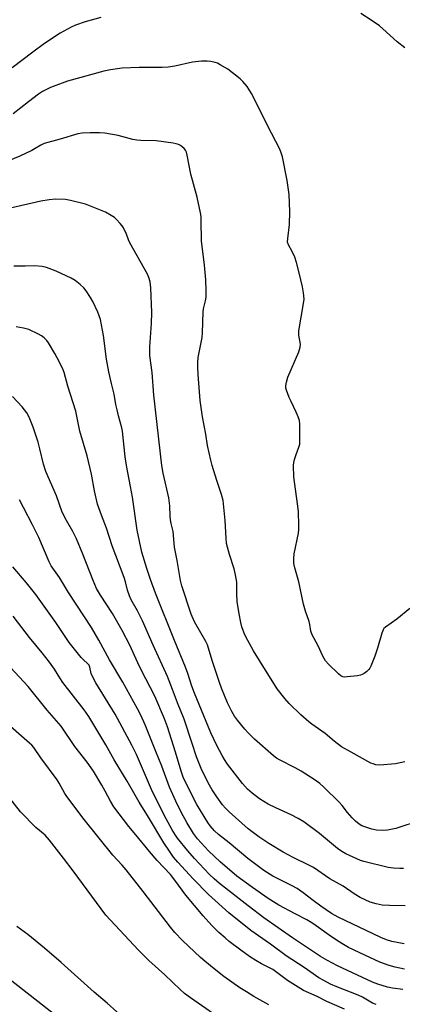
# Model space of a CAD drawing. Units: inches. Extents: x 1285766 to 1291767, y 557449 to 561449.
# Drawn here: x 1287994 to 1288137, y 558320 to 558687 of the extents above; entities that cross this region are included whole.
import ezdxf

# ---------------------------------------------------------------- set-up
doc = ezdxf.new("R2010")
doc.units = ezdxf.units.IN
doc.header["$MEASUREMENT"] = 0
doc.layers.add('NTRL-Pasture Land', color=2, linetype='Continuous')
doc.layers.add('Undefined', color=1, linetype='Continuous')

msp = doc.modelspace()

# ---------------------------------------------------------------- linework, layer by layer
at = {"layer": 'NTRL-Pasture Land'}
msp.add_lwpolyline([(1288613.61, 558238.4), (1288276.63, 558198.15), (1288176.38, 558184.03), (1287986.08, 558332.93), (1287900.82, 558394.45), (1287811.91, 558397.3), (1287803.91, 558539.82), (1287768.56, 558546.78), (1287769.99, 558579.63), (1287770.92, 558821.05), (1287778.08, 558820.99), (1287778.19, 558834.13), (1287765.21, 558834.23), (1287767.34, 558868.93), (1287882.3, 558860.85), (1288129.5, 558849.42), (1288335.81, 558835.92), (1288524.11, 558828.73)], dxfattribs=at)
at = {"layer": 'Undefined'}
for points, elevation in [([(1288137.88, 558676.5), (1288135.03, 558678.64), (1288129.8, 558683.48), (1288128.45, 558684.61), (1288125.37, 558686.76), (1288121.51, 558689.29)], 488), ([(1288024.68, 558687.79), (1288018.81, 558686.16), (1288015.16, 558684.85), (1288013.53, 558684.15), (1288009.42, 558681.91), (1288003.58, 558678.06), (1287999.23, 558674.83), (1287991.55, 558668.95)], 488), ([(1288139.85, 558467.6), (1288134.96, 558463.67), (1288130.78, 558460.7), (1288130.17, 558460.13), (1288129.86, 558459.72), (1288129.33, 558458.42), (1288127.74, 558452.87), (1288126.77, 558449.85), (1288125.31, 558446.13), (1288124.92, 558445.38), (1288124.58, 558444.93), (1288123.72, 558444.12), (1288122.77, 558443.42), (1288122, 558443), (1288121.46, 558442.82), (1288120.31, 558442.61), (1288116.5, 558442.14), (1288115.64, 558442.1), (1288114.85, 558442.21), (1288114.15, 558442.54), (1288113.24, 558443.27), (1288109.49, 558446.93), (1288108.35, 558448.18), (1288107.36, 558449.83), (1288105.7, 558453.78), (1288103.38, 558457.83), (1288102.95, 558459.18), (1288102.58, 558461.69), (1288102.34, 558462.81), (1288100.96, 558466.63), (1288100.16, 558469.29), (1288098.49, 558477.57), (1288096.97, 558482.74), (1288096.63, 558484.39), (1288096.59, 558486.18), (1288096.69, 558487.96), (1288098.26, 558495.65), (1288098.44, 558497.11), (1288098.46, 558498.54), (1288098.3, 558503.71), (1288097.97, 558506.61), (1288096.54, 558516.71), (1288096.41, 558520.89), (1288096.52, 558522.05), (1288096.78, 558523.12), (1288097.38, 558524.97), (1288098.47, 558527.68), (1288098.75, 558528.79), (1288098.82, 558530.25), (1288098.75, 558536.46), (1288098.64, 558537.62), (1288098.24, 558538.97), (1288097.48, 558540.81), (1288095.39, 558544.93), (1288094.81, 558546.24), (1288093.84, 558548.92), (1288093.65, 558549.74), (1288093.59, 558550.57), (1288093.78, 558551.91), (1288094.3, 558553.78), (1288098.41, 558563.28), (1288098.99, 558564.93), (1288099.07, 558566.13), (1288098.47, 558569.41), (1288098.38, 558570.24), (1288098.41, 558571.11), (1288100.23, 558581.19), (1288100.4, 558582.85), (1288100.19, 558585.19), (1288099.83, 558587.5), (1288098.62, 558592.6), (1288097.58, 558596.53), (1288096.9, 558598.44), (1288095.9, 558600.57), (1288094.58, 558603.07), (1288094.27, 558604.04), (1288094.28, 558605.46), (1288094.92, 558610.68), (1288095.02, 558615.54), (1288094.85, 558621.86), (1288094.04, 558627.1), (1288092.36, 558635.8), (1288091.89, 558637.39), (1288091.37, 558638.68), (1288086.73, 558647.55), (1288082.71, 558655.85), (1288080.8, 558659.39), (1288079.79, 558661.12), (1288079.12, 558662.07), (1288077.57, 558663.88), (1288076.53, 558664.92), (1288071.93, 558668.46), (1288069.16, 558670.17), (1288068.1, 558670.69), (1288067.31, 558670.94), (1288065.68, 558671.31), (1288064.3, 558671.51), (1288062.21, 558671.44), (1288058.74, 558671.08), (1288052.23, 558669.59), (1288049.77, 558669.25), (1288047.52, 558669.11), (1288038.89, 558669.08), (1288032.58, 558668.85), (1288028.28, 558668.27), (1288025.76, 558667.77), (1288012.16, 558664.02), (1288005.85, 558661.64), (1288004.34, 558660.94), (1288002.91, 558660.17), (1288001.38, 558659.15), (1287997.7, 558656.39), (1287992, 558651.87)], 486), ([(1288137.91, 558410.58), (1288134.41, 558409.8), (1288128.58, 558409.31), (1288127.16, 558409.43), (1288126.08, 558409.74), (1288125.29, 558410.07), (1288117.88, 558414.1), (1288114.34, 558416.15), (1288111.59, 558418.17), (1288108.3, 558421.03), (1288105.79, 558422.86), (1288103.31, 558424.53), (1288102.14, 558425.45), (1288099.22, 558427.97), (1288094.8, 558432.28), (1288093.25, 558434.05), (1288090.38, 558437.77), (1288083.82, 558448.24), (1288081.59, 558451.9), (1288078.66, 558457.05), (1288078.06, 558458.39), (1288077.23, 558460.79), (1288076.79, 558462.46), (1288076.16, 558465.65), (1288075.45, 558470.22), (1288075.27, 558473.06), (1288075.3, 558477.4), (1288074.88, 558480.2), (1288074.36, 558482.44), (1288072.54, 558487.75), (1288071.81, 558490.47), (1288071.52, 558491.84), (1288071.32, 558493.8), (1288070.92, 558500.42), (1288070.22, 558507.85), (1288069.67, 558510.11), (1288067.86, 558515.36), (1288066.17, 558520.9), (1288065.66, 558522.89), (1288064.45, 558528.32), (1288063.79, 558532.55), (1288062.51, 558539.02), (1288061.62, 558545.16), (1288060.9, 558554.75), (1288060.75, 558557.61), (1288060.75, 558559.32), (1288060.95, 558561.18), (1288062.36, 558568.52), (1288062.48, 558570.31), (1288062.73, 558578.15), (1288062.92, 558579.27), (1288063.62, 558582.26), (1288063.85, 558583.6), (1288063.89, 558585.93), (1288063.75, 558590.01), (1288063.32, 558595.49), (1288062.12, 558604.57), (1288062.08, 558612.17), (1288062.02, 558613.62), (1288061.84, 558614.96), (1288060.51, 558620.86), (1288058.21, 558629.45), (1288056.86, 558636.49), (1288056.52, 558637.56), (1288056.17, 558638.32), (1288055.73, 558638.95), (1288055, 558639.63), (1288054.3, 558640.07), (1288053.55, 558640.43), (1288052.75, 558640.7), (1288051.62, 558640.94), (1288045.31, 558641.88), (1288039.56, 558641.89), (1288038.02, 558642.01), (1288036.62, 558642.3), (1288031.04, 558643.76), (1288026.15, 558644.72), (1288024.11, 558644.82), (1288020.6, 558644.85), (1288017.71, 558644.73), (1288016.12, 558644.48), (1288009.54, 558642.5), (1288003.51, 558640.84), (1288002.24, 558640.23), (1288000.21, 558638.94), (1287998.94, 558638.26), (1287994.4, 558636.17), (1287988.72, 558633.73)], 484), ([(1288143.71, 558388.61), (1288134.59, 558385.69), (1288131.42, 558385.05), (1288129.67, 558384.94), (1288127.33, 558385.09), (1288125.64, 558385.44), (1288122.64, 558386.38), (1288121.87, 558386.74), (1288120.91, 558387.33), (1288119.59, 558388.42), (1288118.37, 558389.65), (1288116.61, 558391.64), (1288114.53, 558394.26), (1288113.45, 558395.45), (1288107.75, 558401.11), (1288106.22, 558402.45), (1288104.55, 558403.64), (1288099.36, 558407.01), (1288097.02, 558408.3), (1288091.19, 558411.28), (1288090.17, 558411.9), (1288088.98, 558412.78), (1288081.94, 558419.02), (1288079.73, 558421.21), (1288078.36, 558422.68), (1288075.53, 558426.05), (1288074.41, 558427.58), (1288073.44, 558429.24), (1288071.81, 558432.54), (1288069.65, 558437.94), (1288068.86, 558440.11), (1288066.12, 558448.28), (1288064.37, 558454.09), (1288063.74, 558455.37), (1288059.56, 558462.7), (1288058.26, 558465.47), (1288054.84, 558476.02), (1288054.33, 558478.03), (1288053.05, 558485.45), (1288052.07, 558490.49), (1288051.57, 558496.28), (1288050.82, 558499.29), (1288050.59, 558500.61), (1288050.47, 558502.02), (1288050.33, 558505.81), (1288049.98, 558508.82), (1288047.9, 558518.06), (1288047.42, 558520.91), (1288044.36, 558547.03), (1288043.83, 558555.51), (1288042.93, 558561.83), (1288042.84, 558562.9), (1288042.87, 558565.06), (1288043.46, 558573.79), (1288043.61, 558577.87), (1288043.26, 558587.12), (1288042.98, 558589.35), (1288042.5, 558590.91), (1288041.98, 558592.18), (1288035.45, 558603.86), (1288034.95, 558604.91), (1288034.19, 558607.05), (1288033.03, 558609.44), (1288032.56, 558610.2), (1288031.86, 558611.06), (1288030.51, 558612.48), (1288029.68, 558613.23), (1288028.44, 558614.05), (1288026.38, 558615.23), (1288023.94, 558616.3), (1288018.98, 558618.2), (1288013.39, 558619.64), (1288011.41, 558619.92), (1288007.73, 558620.08), (1288005.37, 558619.86), (1288002.28, 558619.29), (1287989.83, 558616.45)], 482), ([(1288137.48, 558370.84), (1288136.02, 558370.76), (1288133.74, 558370.92), (1288131.75, 558371.19), (1288122.62, 558373.39), (1288121.36, 558373.82), (1288120.01, 558374.39), (1288115.95, 558376.31), (1288114.43, 558377.14), (1288112.89, 558378.28), (1288106.18, 558383.84), (1288100.3, 558388.12), (1288098.18, 558389.4), (1288095.53, 558390.8), (1288089.86, 558393.37), (1288086.99, 558394.76), (1288083.81, 558396.73), (1288081.03, 558398.81), (1288079.32, 558400.31), (1288077.4, 558402.49), (1288071.88, 558409.62), (1288070.72, 558411.34), (1288069.83, 558412.84), (1288067.81, 558416.66), (1288065.61, 558421.29), (1288059.49, 558436.1), (1288058.53, 558438.75), (1288057.03, 558443.44), (1288056.19, 558445.76), (1288052.05, 558455.67), (1288044.98, 558473.31), (1288043.13, 558478.41), (1288041.74, 558482.55), (1288039.91, 558488.66), (1288038.14, 558496.84), (1288036.42, 558509.1), (1288035.73, 558513.04), (1288034.19, 558520.85), (1288033.65, 558524.08), (1288032.76, 558533.67), (1288032.47, 558534.96), (1288031.22, 558539.4), (1288030.67, 558541.66), (1288030.23, 558543.66), (1288029.59, 558547.48), (1288028.57, 558551.42), (1288027.66, 558555.77), (1288026.77, 558560.44), (1288025.57, 558569.27), (1288024.48, 558575.23), (1288024.05, 558576.66), (1288023.5, 558578.01), (1288021.68, 558581.97), (1288020.84, 558583.51), (1288019.15, 558585.96), (1288018.24, 558587.12), (1288016.95, 558588.31), (1288015.13, 558589.79), (1288013.62, 558590.69), (1288007.98, 558593.31), (1288004.44, 558594.62), (1288002.76, 558595.02), (1287999.86, 558595.31), (1287996.45, 558595.18), (1287992.21, 558595.16)], 480), ([(1288138.06, 558356.88), (1288132.26, 558357), (1288129.46, 558357.18), (1288127.21, 558357.68), (1288125, 558358.31), (1288121.33, 558360.03), (1288119.05, 558361.4), (1288114.94, 558364.16), (1288110.04, 558366.94), (1288103.86, 558371.11), (1288102.13, 558372.06), (1288096.38, 558374.9), (1288092.57, 558376.92), (1288087.26, 558380.09), (1288083.48, 558382.56), (1288079.58, 558385.54), (1288072.42, 558391.92), (1288071.07, 558393.27), (1288070, 558394.48), (1288067.85, 558397.45), (1288066.14, 558400.09), (1288064.6, 558402.73), (1288062.04, 558408.05), (1288060.33, 558412.36), (1288058.72, 558417.36), (1288055.64, 558426.37), (1288053.19, 558432.53), (1288051.36, 558437.47), (1288049.46, 558442.26), (1288044.11, 558453.96), (1288040.14, 558463.09), (1288038.35, 558466.73), (1288035.99, 558470.87), (1288035.3, 558472.33), (1288034.58, 558474.49), (1288033.83, 558477.53), (1288033.31, 558479.18), (1288028.9, 558490.97), (1288026.76, 558497.61), (1288024.85, 558502.35), (1288023.45, 558506.54), (1288022.27, 558511.47), (1288021.17, 558517.61), (1288019.56, 558524.52), (1288016.8, 558533.7), (1288015.33, 558541.09), (1288012.3, 558550.46), (1288010.98, 558555.5), (1288010.61, 558556.49), (1288009.85, 558558.11), (1288008.4, 558561.04), (1288007.54, 558562.57), (1288005.14, 558566.59), (1288004.45, 558567.47), (1288003.5, 558568.42), (1288002.51, 558569.16), (1288001.37, 558569.85), (1287997.74, 558571.55), (1287995.86, 558572.09), (1287993.07, 558572.55)], 478), ([(1288137.71, 558342.68), (1288133.1, 558343.61), (1288131.13, 558344.23), (1288128.95, 558345.1), (1288113.09, 558352.67), (1288110.65, 558354.06), (1288106.68, 558356.75), (1288103.72, 558358.9), (1288100.09, 558361.76), (1288097.77, 558363.35), (1288095.72, 558364.48), (1288088.77, 558367.95), (1288085.45, 558370.03), (1288079.39, 558374.53), (1288072.44, 558380.31), (1288068.43, 558383.51), (1288067.06, 558384.78), (1288065.42, 558386.74), (1288064.56, 558387.9), (1288063.1, 558390.13), (1288060.44, 558394.67), (1288058, 558399.25), (1288055.34, 558404.79), (1288054.55, 558407), (1288052.45, 558414.08), (1288049.43, 558423.53), (1288048.31, 558426.57), (1288044.8, 558434.97), (1288039.68, 558444.73), (1288038.44, 558447.34), (1288035.47, 558453.98), (1288032.62, 558459.44), (1288028.94, 558465.81), (1288024.51, 558472.61), (1288023.03, 558475.13), (1288021.72, 558478.01), (1288017.87, 558487.89), (1288015.56, 558493.6), (1288014.19, 558496.33), (1288011.8, 558500.35), (1288010.24, 558503.49), (1288008.17, 558509.58), (1288004.14, 558518.62), (1288003.31, 558521.45), (1288001.96, 558527.13), (1288001.22, 558529.64), (1287999.46, 558535.18), (1287997.88, 558538.94), (1287997.04, 558540.45), (1287995.3, 558542.76), (1287991.77, 558546.63)], 476), ([(1288137.8, 558333.35), (1288134.36, 558334.05), (1288132.12, 558334.68), (1288128.68, 558335.96), (1288123.05, 558338.5), (1288117, 558341.39), (1288114.43, 558342.83), (1288112.43, 558344.11), (1288109.74, 558345.95), (1288104.05, 558350.06), (1288102.66, 558350.97), (1288101.45, 558351.67), (1288097.02, 558353.88), (1288091, 558357.1), (1288087, 558359.62), (1288081.21, 558363.72), (1288075.38, 558367.97), (1288069.12, 558373.3), (1288064.78, 558377.4), (1288060.72, 558381.79), (1288059.15, 558383.85), (1288056.69, 558387.96), (1288054.57, 558391.8), (1288052.53, 558395.87), (1288050.25, 558401.07), (1288047.41, 558408.85), (1288045.11, 558414.34), (1288041.11, 558424.25), (1288039.55, 558427.85), (1288038.33, 558430.32), (1288032.81, 558440.17), (1288027.81, 558448.47), (1288023.87, 558455.87), (1288021.11, 558460.56), (1288012.61, 558473.65), (1288009.17, 558479.17), (1288006.14, 558483.51), (1288005.39, 558485.05), (1288001.47, 558494.09), (1287999.15, 558498.83), (1287995.76, 558505.3), (1287994.26, 558508.1)], 474), ([(1288137.14, 558325.71), (1288133.29, 558326.25), (1288131.54, 558326.58), (1288127.86, 558327.72), (1288125.92, 558328.42), (1288112.9, 558334.59), (1288109.11, 558336.5), (1288106.47, 558338.06), (1288096.12, 558344.92), (1288085.43, 558352.44), (1288079.49, 558356.9), (1288068.81, 558365.21), (1288066.83, 558366.92), (1288065.15, 558368.58), (1288059.55, 558374.54), (1288057.03, 558377.42), (1288053.22, 558382.11), (1288052.44, 558383.26), (1288051.27, 558385.21), (1288048.18, 558390.69), (1288043.5, 558400.16), (1288040.22, 558408.05), (1288037.91, 558413.21), (1288036.17, 558416.73), (1288029.98, 558428.24), (1288022.77, 558440), (1288021.89, 558441.56), (1288021.07, 558443.45), (1288020.59, 558445.81), (1288020.26, 558446.54), (1288019.7, 558447.17), (1288018.14, 558448.5), (1288017.32, 558449.36), (1288012.85, 558454.97), (1288011.8, 558456.4), (1288007.81, 558462.44), (1288000.42, 558472.8), (1287996.89, 558477.24), (1287991.8, 558483.2)], 472), ([(1288127.25, 558320.08), (1288125.93, 558320.64), (1288122.11, 558322.91), (1288120.59, 558323.66), (1288112.56, 558326.75), (1288110.28, 558327.77), (1288107.79, 558329.04), (1288105.88, 558330.13), (1288100.41, 558333.94), (1288093.67, 558338.29), (1288087.82, 558342.63), (1288080.55, 558347.66), (1288072.4, 558354.32), (1288064.8, 558361.14), (1288059.1, 558367), (1288053.33, 558373.19), (1288051.74, 558375.06), (1288050.22, 558377.19), (1288048.11, 558380.36), (1288042.45, 558389.9), (1288038.93, 558395.55), (1288034.5, 558403.31), (1288029.6, 558411.23), (1288026.56, 558416.82), (1288020.19, 558427.4), (1288018.43, 558429.91), (1288010.48, 558440.13), (1288009.35, 558441.77), (1288007.34, 558445.02), (1288005.55, 558447.6), (1288002.77, 558451.13), (1287998.07, 558456.77), (1287991.9, 558464.75)], 470), ([(1288115.45, 558318.41), (1288108.87, 558321.25), (1288105.32, 558323.09), (1288100.23, 558325.39), (1288094.22, 558329.05), (1288088.7, 558333.14), (1288087.54, 558333.81), (1288084.55, 558335.28), (1288082.36, 558336.56), (1288080, 558338.05), (1288076.79, 558340.37), (1288072.45, 558343.66), (1288070.92, 558344.91), (1288068.6, 558346.97), (1288066, 558349.57), (1288062.76, 558353.19), (1288056.37, 558360.89), (1288052.19, 558366.48), (1288050.59, 558368.5), (1288045.64, 558373.8), (1288042.75, 558377.07), (1288037.72, 558383.33), (1288035.09, 558386.46), (1288029.53, 558393.79), (1288028.2, 558395.9), (1288026.31, 558399.65), (1288025.07, 558401.88), (1288021.93, 558407.06), (1288019.55, 558410.38), (1288015, 558416.23), (1288009.81, 558423.78), (1288004.62, 558429.76), (1287997.58, 558438.53), (1287991, 558445.63)], 468), ([(1288087.28, 558320.04), (1288081.65, 558323.17), (1288078.92, 558324.82), (1288076.5, 558326.39), (1288070.51, 558330.56), (1288066.86, 558333.38), (1288063.35, 558336.26), (1288061.82, 558337.63), (1288055.1, 558344.03), (1288052.25, 558346.95), (1288050.6, 558348.99), (1288040.47, 558362.28), (1288034.06, 558370.26), (1288032.55, 558372.08), (1288029.12, 558375.81), (1288018.44, 558388.99), (1288011.91, 558397.59), (1288011.17, 558398.75), (1288009.06, 558402.59), (1288008.3, 558403.82), (1288002.32, 558412.02), (1287999.67, 558415.87), (1287998.93, 558416.7), (1287998.08, 558417.49), (1287987.94, 558426.27)], 466), ([(1288073.64, 558311.84), (1288058.09, 558322.56), (1288055.83, 558324.21), (1288054.16, 558325.67), (1288048.54, 558331.15), (1288042.5, 558336.58), (1288038.72, 558340.4), (1288026.52, 558353.42), (1288014.31, 558369.93), (1288010.78, 558374.59), (1288005.48, 558381.35), (1288003.85, 558383.21), (1288000.41, 558386.11), (1287994.65, 558391.86), (1287990.21, 558397.61)], 464), ([(1288034.25, 558314.14), (1288027.01, 558320.62), (1288022.14, 558324.72), (1288009.88, 558335.78), (1288003.64, 558341.16), (1287997.37, 558346.25), (1287993.36, 558349.24)], 462)]:
    msp.add_lwpolyline(points, dxfattribs=dict(at, elevation=elevation))

doc.saveas('drawing.dxf')
